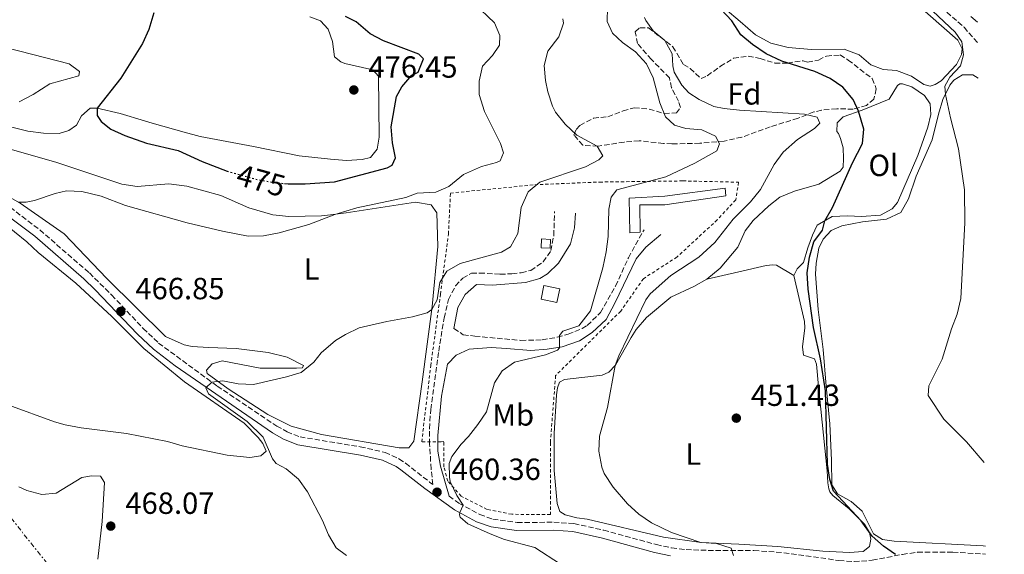
# Model space of a CAD drawing. Units: metres. Extents: x 604350 to 607807, y 4708395 to 4710760.
# Drawn here: x 607465 to 607787, y 4710164 to 4710339 of the extents above; entities that cross this region are included whole.
import ezdxf
from ezdxf.enums import TextEntityAlignment as Align

# ---------------------------------------------------------------- set-up
doc = ezdxf.new("R2010")
doc.units = ezdxf.units.M
doc.header["$MEASUREMENT"] = 0
for name, pattern in [('DGN Style 2', [1.739922, 1.043953, -0.695969]), ('DGN Style 3', [2.435891, 1.739922, -0.695969]), ('DGN Style 5', [1.217945, 0.521977, -0.695969]), ('DGN Style 7', [3.479844, 1.56593, -0.695969, 0.521977, -0.695969])]:
    doc.linetypes.add(name, pattern=pattern)
for name, color, linetype, lineweight in [('Barranco lineal', 142, 'DGN Style 3', 13), ('Camino', 7, 'DGN Style 3', 0), ('Chamizo-cobertizo', 1, 'Continuous', 0), ('Cota de curva de nivel directora', 7, 'Continuous', 0), ('Cota de punto acotado terreno', 7, 'Continuous', 0), ('Curva de nivel directora', 30, 'Continuous', 30), ('Curva de nivel directora no vista', 30, 'DGN Style 5', 30), ('Curva de nivel intermedia', 30, 'Continuous', 0), ('Etiqueta de uso rústico', 92, 'Continuous', 0), ('Etiqueta de zona arbolada', 92, 'Continuous', 0), ('Línea de cambio de uso (parcela vista)', 92, 'Continuous', 0), ('Línea eléctrica', 6, 'DGN Style 7', 0), ('Margen derecho', 7, 'Continuous', 0), ('Punto acotado terreno (símbolo)', 7, 'Continuous', 0), ('Tela metálica o alambrada', 7, 'DGN Style 2', 0), ('Zona arbolada', 92, 'DGN Style 3', 0)]:
    doc.layers.add(name, color=color, linetype=linetype, lineweight=lineweight)
doc.styles.add('Style-Arial', font='arial.ttf')

# ---------------------------------------------------------------- blocks, each defined once
blk = doc.blocks.new('5PATER')
at = {"layer": 'Punto acotado terreno (símbolo)', "linetype": 'Continuous', "lineweight": 0}
h = blk.add_hatch(color=51, dxfattribs=at)
edge = h.paths.add_edge_path()
edge.add_ellipse((0, 0), major_axis=(-0.11, -0.111), ratio=0.999422, start_angle=0, end_angle=360)

msp = doc.modelspace()

# ---------------------------------------------------------------- linework, layer by layer
at = {"layer": 'Barranco lineal', "color": 142, "linetype": 'DGN Style 3', "lineweight": 13}
msp.add_polyline3d([(607633.48, 4710524.24, 447.31), (607646.48, 4710517.12, 446.94), (607659.62, 4710508.42, 446.51), (607669.07, 4710501.14, 446.14), (607680.84, 4710489.59, 445.78), (607690.34, 4710478.41, 445.49), (607698.05, 4710466.63, 445.12), (607702.85, 4710454.4, 444.91), (607702.99, 4710447.02, 444.76), (607700.52, 4710429.47, 444.62), (607699.76, 4710415.44, 444.47), (607700.03, 4710411.6, 444.47), (607701.09, 4710405.79, 444.54), (607704.91, 4710397.75, 444.47), (607713.22, 4710388.83, 444.47), (607745.56, 4710360.11, 444.11), (607762.31, 4710346.05, 444.03), (607773.48, 4710336.29, 442.87), (607777.94, 4710331.15, 442.42)], dxfattribs=at)
at = {"layer": 'Camino', "color": 7, "linetype": 'DGN Style 3', "lineweight": 0}
for points in [[(607461.43, 4710277.41, 468.24), (607471.13, 4710270.02, 467.94), (607487.34, 4710255.92, 467.35), (607494.63, 4710248.74, 467.04), (607504.94, 4710237.81, 466.47), (607510.01, 4710233.01, 466.11), (607529.2, 4710218.92, 464.88), (607548.62, 4710205.83, 463.85), (607552.01, 4710203.98, 463.63), (607556.26, 4710202.3, 463.3), (607575.95, 4710199.06, 461.93), (607584.07, 4710197.21, 461.74), (607588.62, 4710195.15, 461.45), (607590.8, 4710193.69, 461.3), (607598.64, 4710187.52, 460.61), (607599.75, 4710186.72, 460.52), (607599.11, 4710191.77, 460.37), (607598.66, 4710199.97, 460.23), (607598.6, 4710204.97, 460.24), (607599.02, 4710211.29, 460.61), (607601.62, 4710230.33, 462.12), (607603.41, 4710241.23, 463.43), (607604.8, 4710247.24, 464.01), (607607.13, 4710251.69, 464.45), (607609.49, 4710254.28, 464.59), (607612.32, 4710255.82, 464.45), (607615, 4710255.91, 464.37), (607621.69, 4710255.53, 463.72), (607625.59, 4710255.63, 462.77), (607628.61, 4710256.02, 462.41), (607631.75, 4710256.75, 462.41), (607635.79, 4710259.53, 462.34), (607638.3, 4710263.23, 462.19), (607639.25, 4710268.15, 462.18), (607639.55, 4710276.05, 462.34)], [(607606.61, 4710237.79, 462.61), (607609.6, 4710235.73, 462.32), (607613.45, 4710235.25, 462.24), (607628.51, 4710233.85, 461.07), (607635.51, 4710234.04, 460.55), (607640.4, 4710234.89, 460.11), (607643.94, 4710235.91, 459.71), (607648.51, 4710237.74, 458.93), (607650.23, 4710238.75, 458.63), (607654.53, 4710242.99, 458.04), (607659.5, 4710251.66, 457.75), (607663.66, 4710260.9, 457.6), (607668.79, 4710270.07, 457.58)], [(607604.99, 4710182.94, 460.1), (607608.2, 4710180.63, 459.85), (607615.07, 4710176.88, 459.41), (607619.35, 4710175.41, 459.05), (607627.27, 4710174.28, 458.65), (607639.24, 4710174.37, 458.18), (607645.83, 4710173.96, 457.52), (607655.58, 4710171.77, 457.11), (607672.81, 4710167.07, 456.64), (607677.82, 4710166, 456.43), (607682.53, 4710165.44, 456.01), (607689.73, 4710165.18, 455.27), (607704.75, 4710165.13, 454.47), (607714.52, 4710164.41, 454.25), (607732.54, 4710161.86, 451.57), (607737.51, 4710161.49, 451.04), (607743.45, 4710161.92, 450.53), (607753.29, 4710163.87, 449.77), (607758.24, 4710164.54, 449.45), (607769.81, 4710164.57, 448.89), (607780.52, 4710163.96, 448.27)]]:
    msp.add_polyline3d(points, dxfattribs=at)
at = {"layer": 'Chamizo-cobertizo', "color": 1, "linetype": 'Continuous', "lineweight": 0, "flags": 128}
for points, elevation in [([(607638.19, 4710266.9), (607638.05, 4710263.99), (607635.15, 4710264.13), (607635.29, 4710267.04), (607638.19, 4710266.9)], 464.26), ([(607641.22, 4710250.78), (607640.28, 4710246.29), (607635.11, 4710247.37), (607636.05, 4710251.86), (607641.22, 4710250.78)], 464.77)]:
    msp.add_lwpolyline(points, close=True, dxfattribs=dict(at, elevation=elevation))
for points, elevation in [([(607638.05, 4710263.99), (607635.15, 4710264.13), (607635.29, 4710267.04), (607638.19, 4710266.9), (607638.05, 4710263.99)], 464.26), ([(607640.28, 4710246.29), (607635.11, 4710247.37), (607636.05, 4710251.86), (607641.22, 4710250.78), (607640.28, 4710246.29)], 464.77)]:
    msp.add_lwpolyline(points, dxfattribs=dict(at, elevation=elevation))
at = {"layer": 'Chamizo-cobertizo', "color": 1, "linetype": 'Continuous', "lineweight": 0}
msp.add_polyline3d([(607667.56, 4710269.28, 459.75), (607664.19, 4710269.01, 460.04), (607663.94, 4710280.35, 460.04), (607675.63, 4710281.01, 459.75), (607695.27, 4710283.69, 458.81), (607695.59, 4710281.13, 458.81), (607675.6, 4710278.22, 459.75), (607667.46, 4710278.18, 459.68)], close=True, dxfattribs=at)
msp.add_polyline3d([(607664.19, 4710269.01, 460.04), (607663.94, 4710280.35, 460.04), (607675.63, 4710281.01, 459.75), (607695.27, 4710283.69, 458.81), (607695.59, 4710281.13, 458.81), (607675.6, 4710278.22, 459.75), (607667.46, 4710278.18, 459.68), (607667.56, 4710269.28, 459.75), (607664.19, 4710269.01, 460.04)], dxfattribs=at)
at = {"layer": 'Curva de nivel directora', "color": 30, "linetype": 'Continuous', "lineweight": 30, "flags": 128}
for points, elevation in [([(607508.46, 4710341.05), (607506.78, 4710335.56), (607504.72, 4710331.01), (607497.66, 4710319.62), (607489.9, 4710309.81), (607489.92, 4710307.48), (607491.23, 4710305.52), (607494.4, 4710303), (607498.92, 4710300.86), (607506.09, 4710298.36), (607516.36, 4710296.04), (607524.2, 4710292.41), (607532.39, 4710289.24)], 475), ([(607751, 4710163.87), (607747.13, 4710166.5), (607743.38, 4710169.81), (607739.82, 4710174.79), (607730.74, 4710184.58), (607729.53, 4710188.4), (607728.78, 4710193.35), (607728.14, 4710217.37), (607726.51, 4710227.82), (607724.22, 4710238.07), (607722.52, 4710250.59), (607722.1, 4710255.94), (607722.86, 4710261.07), (607724.31, 4710266.09), (607727.18, 4710269.96), (607727.97, 4710273.03), (607730.43, 4710277.39), (607737.01, 4710291.96), (607740.25, 4710298.32), (607740.66, 4710302.98), (607738.99, 4710308.81), (607737.2, 4710312.63), (607733.78, 4710316.66), (607729.67, 4710319.51), (607724.64, 4710321.8), (607713.89, 4710325.27), (607708.74, 4710327.66), (607704.29, 4710330.63), (607700.42, 4710333.8), (607697.45, 4710338.47), (607693.96, 4710342.15)], 450), ([(607551.2, 4710285.2), (607552.42, 4710285.08), (607557.92, 4710285.08), (607567.55, 4710285.77), (607584.77, 4710290.34), (607586.37, 4710291.16), (607587.5, 4710293.62), (607586.53, 4710298.52), (607586.06, 4710303.71), (607587.85, 4710313.64), (607589.56, 4710316.8), (607592.8, 4710320.61), (607594.85, 4710321.64), (607596.66, 4710325.96), (607595.13, 4710327.46), (607583.56, 4710331.86), (607579.15, 4710334.21), (607574.64, 4710338.04), (607571.13, 4710339.86)], 475)]:
    msp.add_lwpolyline(points, dxfattribs=dict(at, elevation=elevation))
at = {"layer": 'Curva de nivel directora no vista', "color": 30, "linetype": 'DGN Style 5', "lineweight": 30, "elevation": 475, "flags": 128}
msp.add_lwpolyline([(607532.39, 4710289.24), (607542.49, 4710286.47), (607547.44, 4710285.58), (607551.2, 4710285.2)], dxfattribs=at)
at = {"layer": 'Curva de nivel intermedia', "color": 30, "linetype": 'Continuous', "lineweight": 0, "flags": 128}
for points, elevation in [([(607464.08, 4710279.07), (607466.7, 4710279.1), (607469.42, 4710279.6), (607476.21, 4710281.95), (607479.92, 4710282.75), (607484.92, 4710282.58), (607491.22, 4710281.03), (607499.18, 4710277.97), (607519.36, 4710272.37), (607530.88, 4710269.56), (607539.28, 4710267.97), (607544.28, 4710268.04), (607549.48, 4710269.06), (607559.11, 4710271.78), (607567.67, 4710275.1), (607574.86, 4710277.22), (607590.82, 4710280.66), (607594.59, 4710281.99), (607600.7, 4710282.35), (607604.92, 4710284.26), (607609.71, 4710288.1), (607615.67, 4710290.79), (607620.48, 4710292.07), (607621.7, 4710292.66), (607622.83, 4710295.18), (607621.87, 4710298.25), (607616.63, 4710308.79), (607614.87, 4710314.35), (607614.88, 4710318.71), (607615.97, 4710323.58), (607619.2, 4710327.03), (607621.49, 4710330.43), (607621.57, 4710333.57), (607619.83, 4710337.74), (607613.18, 4710344.07)], 470), ([(607656.81, 4710342.81), (607656.75, 4710338.15)], 460), ([(607780.06, 4710193.88), (607774.21, 4710200.63), (607766.85, 4710208.05), (607761.76, 4710215.85), (607761.95, 4710219.05), (607766.25, 4710227.78), (607769.35, 4710237.7), (607771.22, 4710242.49), (607772.38, 4710247.57), (607773.72, 4710272.37), (607773.65, 4710283.14), (607771.69, 4710296.5), (607769.01, 4710306.64), (607767.37, 4710314.34), (607767.22, 4710317.01), (607768.82, 4710319.94), (607772.26, 4710323.71), (607773.27, 4710327.33), (607772.7, 4710331.51), (607770.56, 4710334.74), (607763.28, 4710341.6)], 445), ([(607642.21, 4710339.06), (607642.4, 4710337.6), (607640.94, 4710333.16), (607637.33, 4710328.47), (607636.11, 4710323.85), (607636.54, 4710318.87), (607637.31, 4710315.2), (607638.86, 4710310.45), (607639.84, 4710308.54), (607642.99, 4710304.66), (607646.84, 4710301.02), (607653.41, 4710297.41), (607655.31, 4710294.29), (607654.04, 4710292.93), (607649.6, 4710290.64), (607634.69, 4710285.6), (607630.84, 4710282.44), (607628.62, 4710277.39), (607627.5, 4710268.82), (607625.08, 4710264.45), (607622.16, 4710262.76), (607608.64, 4710259), (607604.3, 4710256.56), (607602.02, 4710252.81), (607601.1, 4710247.09), (607599.38, 4710243.98), (607597.88, 4710242.92), (607593.07, 4710241.53), (607584.7, 4710240.09), (607575.59, 4710237.94), (607571.08, 4710235.78), (607567.84, 4710233.83), (607563.17, 4710229.76), (607560.82, 4710226.71), (607556.61, 4710223.34), (607551.82, 4710221.91), (607541, 4710219.49), (607536.03, 4710219.7), (607530.99, 4710220.65), (607527.39, 4710220.25), (607525.49, 4710218.3), (607526.33, 4710216.39), (607538.95, 4710207.29), (607544.25, 4710202.23), (607547.24, 4710195.16), (607548.42, 4710193.55), (607551.7, 4710191.9), (607555.81, 4710188.46), (607558.66, 4710184.34), (607563.6, 4710174.93), (607565.57, 4710170.3), (607568.04, 4710165.95), (607571.47, 4710163.5)], 465), ([(607656.75, 4710338.15), (607658.48, 4710334.39), (607661.77, 4710331.28), (607665.94, 4710328.31), (607669.54, 4710324.33), (607671.72, 4710319.82), (607673.93, 4710311.64), (607675.85, 4710307.01), (607678.79, 4710304.31), (607682.47, 4710303.24), (607687.65, 4710302.72), (607692.2, 4710300.71), (607693.47, 4710298.14), (607692.56, 4710295.91), (607685.43, 4710291.8), (607675.91, 4710287.4), (607659.89, 4710283.08), (607658.06, 4710280.73), (607657.23, 4710276.76), (607657.05, 4710267.86), (607656.41, 4710262.84), (607655.36, 4710257.65), (607651.28, 4710243.58), (607647.5, 4710238.65), (607642.27, 4710236.9), (607641.08, 4710235.49), (607641.18, 4710231.42), (607640.43, 4710230.71), (607636.55, 4710229.09), (607626.45, 4710226.76), (607622.34, 4710223.93), (607619.9, 4710219.93), (607617.22, 4710210.48), (607614.42, 4710206.31), (607611.32, 4710202.38), (607608.96, 4710199.96), (607605.96, 4710195.9), (607605.08, 4710193.63), (607605.13, 4710189.11), (607605.38, 4710187.66), (607607.5, 4710183.12), (607609.66, 4710179.97), (607608.53, 4710177.51), (607608.42, 4710176.75), (607608.66, 4710176), (607611.13, 4710173.82), (607618.5, 4710170.53), (607623.18, 4710168.75), (607633.04, 4710166.16), (607641.49, 4710160.61)], 460), ([(607668.98, 4710339.55), (607669.33, 4710338.57), (607671.76, 4710335.16), (607675.64, 4710331.95), (607678.02, 4710327.67), (607678.18, 4710323.72), (607678.61, 4710321.63), (607681.2, 4710317.36), (607683.4, 4710314.88), (607686.86, 4710312.7), (607691.66, 4710310.43), (607695.04, 4710309.72), (607700.01, 4710309.17), (607721.25, 4710307.93), (607725.4, 4710306.93), (607726.29, 4710304.91), (607724.57, 4710303.14), (607718.96, 4710299.64), (607714.3, 4710295.4), (607711.31, 4710291.38), (607706.88, 4710283.26), (607703.61, 4710279.21), (607697.91, 4710273.55), (607691.89, 4710265.92), (607686.71, 4710261.09), (607677.59, 4710255.1), (607670.81, 4710249.1)], 455), ([(607775.7, 4710339.86), (607777.83, 4710338.01)], 445), ([(607670.81, 4710249.1), (607669.36, 4710247.09), (607660.58, 4710228.84), (607659.32, 4710225.63), (607656.87, 4710211.87), (607654.24, 4710202.58), (607654.04, 4710197.59), (607654.98, 4710192.37), (607655.78, 4710190.27), (607658.74, 4710185.88), (607663.4, 4710180.4), (607667.12, 4710177.03), (607671.23, 4710174.19), (607677.76, 4710171.07), (607687.32, 4710167.76), (607692.52, 4710167.39), (607697.23, 4710165.92), (607698.02, 4710163.52)], 455)]:
    msp.add_lwpolyline(points, dxfattribs=dict(at, elevation=elevation))
at = {"layer": 'Línea de cambio de uso (parcela vista)', "color": 92, "linetype": 'Continuous', "lineweight": 0}
for points in [[(607757.17, 4710344.65, 445.83), (607771.45, 4710332.13, 445.53), (607772.83, 4710329.24, 445.61), (607772.67, 4710327.43, 445.61), (607771.02, 4710324.15, 445.61), (607765.97, 4710318.8, 445.68), (607764, 4710317.61, 445.68), (607762.38, 4710317.07, 445.68)], [(607762.38, 4710317.07, 445.68), (607760.33, 4710317.63, 445.61), (607756.23, 4710320.31, 445.68), (607751.38, 4710322.18, 445.68), (607747.01, 4710322.53, 445.9), (607742.92, 4710324.05, 446.04), (607739.1, 4710327.27, 446.33), (607734.3, 4710329.19, 446.7), (607723.6, 4710329.06, 447.57), (607715.91, 4710329.73, 447.79), (607710.25, 4710331.12, 448.37), (607705.21, 4710333.79, 448.88), (607700.27, 4710338.16, 449.46), (607695.28, 4710342.29, 449.68)], [(607559.49, 4710339.67, 475.85), (607563, 4710338.37, 475.92), (607565.48, 4710335.66, 476.07), (607566.86, 4710331.67, 476.07), (607567.5, 4710326.67, 476.36), (607569.56, 4710324.95, 476.43), (607570.9, 4710324.5, 476.58), (607580.06, 4710322.34, 476.5), (607581.89, 4710320.32, 476.5), (607582.19, 4710300.36, 476.36), (607581.53, 4710296.4, 476.36), (607579.35, 4710293.7, 476.29), (607576.63, 4710293.08, 476.29), (607571.51, 4710292.73, 476.29), (607566.27, 4710293.13, 476.21), (607555.95, 4710294.24, 476.21), (607541.08, 4710297.32, 476.14), (607523.64, 4710300.61, 475.7), (607518.33, 4710302, 475.78), (607507.88, 4710304.96, 475.27), (607505.41, 4710305.7, 475.23), (607497.42, 4710308.1, 475.12), (607489.9, 4710309.81, 475.05), (607487.63, 4710309.79, 475.12), (607484.8, 4710307.37, 475.19), (607483.15, 4710304.26, 475.12), (607480.61, 4710302.49, 475.05), (607477.48, 4710301.52, 475.12), (607472.36, 4710301.63, 475.27), (607467.23, 4710302.33, 475.27), (607457.13, 4710304.83, 475.27)], [(607464.44, 4710311.96, 475.49), (607468.95, 4710314.34, 475.49), (607474.38, 4710317.78, 475.27), (607483.95, 4710320.45, 475.19), (607484.17, 4710321.85, 475.27), (607480.71, 4710324.37, 475.05), (607464.65, 4710328.54, 474.39), (607434.54, 4710335.87, 473.96)], [(607780.48, 4710166.54, 447.56), (607779.74, 4710166.61, 447.57), (607750.57, 4710168.13, 448.95), (607746.78, 4710168.72, 448.95), (607743.79, 4710170.61, 449.03), (607740.09, 4710177.96, 448.95), (607736.51, 4710181.17, 448.95), (607732.05, 4710183.68, 448.81), (607730.16, 4710186.63, 448.15), (607730.06, 4710194.71, 447.72), (607729.58, 4710206.52, 447.64), (607728.38, 4710218.84, 447.28), (607727.43, 4710230.88, 447.72), (607725.7, 4710243.95, 448.01), (607724.87, 4710255.58, 448.15), (607725.12, 4710259.13, 448.15), (607725.99, 4710264.03, 448.23), (607727.41, 4710267.02, 448.15), (607730, 4710269.78, 448.15), (607733.53, 4710271.4, 448.08), (607740.26, 4710272.7, 447.5), (607748.11, 4710273.49, 446.99), (607752.74, 4710275.75, 446.7), (607755.25, 4710280.15, 446.33), (607757.84, 4710287.57, 445.9), (607763.05, 4710299.44, 445.53), (607765.05, 4710307.85, 445.24), (607766.56, 4710312.69, 445.03), (607768.83, 4710317.32, 444.95), (607770.15, 4710319.02, 444.81), (607772.98, 4710320.74, 444.44), (607776.36, 4710320.72, 444.37), (607778.11, 4710319.7, 444.37)], [(607689.33, 4710253.94, 452.37), (607693.71, 4710257.48, 452.37), (607699.45, 4710264.36, 452.44), (607701.83, 4710269.74, 452.37), (607704.47, 4710273.09, 452.3), (607709.59, 4710277.92, 451.72), (607713.17, 4710280.7, 451.43), (607718.03, 4710282.68, 450.92), (607725.98, 4710284.98, 450.55), (607732.97, 4710289.2, 449.9), (607733.88, 4710290.54, 449.97), (607734.03, 4710293.34, 450.84), (607733.87, 4710296.89, 451.21), (607733.07, 4710299.96, 451.35), (607732.42, 4710301.58, 451.35), (607731.88, 4710302.22, 451.43), (607731.91, 4710305.01, 451.35), (607733.87, 4710306.96, 451.06), (607740.18, 4710309.24, 449.75), (607748.93, 4710312.78, 447.57), (607751.67, 4710317.23, 447.13), (607752.48, 4710317.76, 446.92), (607753.35, 4710317.77, 446.92), (607756.39, 4710316.82, 446.63), (607760.49, 4710314.02, 446.33), (607762.33, 4710311.25, 446.48), (607762.6, 4710307.76, 446.48), (607761.66, 4710303.61, 446.55), (607758.34, 4710294.38, 447.28), (607751.65, 4710278.94, 448.3), (607749.99, 4710276.88, 448.3), (607746.11, 4710274.86, 448.59), (607739.95, 4710274.38, 448.59), (607735.35, 4710274.67, 448.95), (607730.35, 4710274.38, 449.75), (607725.43, 4710271.59, 450.26), (607723.9, 4710268.31, 450.55), (607722.32, 4710264.11, 450.7), (607720.98, 4710259.32, 451.14), (607718.85, 4710257.26, 451.06), (607717.77, 4710255.15, 450.7)], [(607457.19, 4710297.67, 471.43), (607476.7, 4710292.02, 470.78), (607497.96, 4710285, 470.49), (607502.97, 4710284.24, 470.85)], [(607502.97, 4710284.24, 470.85), (607513.38, 4710285.06, 470.99), (607519.21, 4710284.32, 470.99), (607530.3, 4710281.25, 471.07), (607539.49, 4710277.22, 471.07), (607547.37, 4710274.99, 470.92), (607552.61, 4710274.41, 470.7), (607563.26, 4710274.59, 470.05), (607566.22, 4710274.92, 470.12), (607571.39, 4710275.56, 469.69), (607594.05, 4710279.08, 469.32), (607599.18, 4710278.21, 469.03), (607601.01, 4710275.56, 468.81), (607601.38, 4710264.56, 468.09), (607599.51, 4710244.99, 465.1), (607596.19, 4710220.33, 462.56), (607593.51, 4710200.93, 462.27), (607591.85, 4710198.69, 462.12), (607588.71, 4710198.72, 462.05), (607563.28, 4710203.13, 462.48), (607553.36, 4710205.86, 462.85), (607545.69, 4710209.67, 463.65), (607532.79, 4710218.02, 464.67), (607525.86, 4710223, 464.81), (607525.62, 4710224.1, 464.88), (607527.51, 4710226.16, 464.88), (607530.76, 4710227.19, 464.88), (607543.18, 4710224.77, 464.45), (607555.06, 4710224.8, 464.59), (607557.03, 4710224.88, 464.81), (607557.37, 4710225.64, 465.25), (607552.1, 4710228.37, 465.76), (607545.86, 4710229.93, 466.12), (607535.37, 4710231.26, 467.14), (607526.29, 4710231.56, 468.23), (607520.99, 4710231.9, 468.38), (607518.36, 4710232.46, 468.45), (607512.28, 4710235.12, 468.45), (607493.09, 4710254.1, 468.59), (607479.06, 4710268.71, 469.39), (607464.69, 4710278.73, 469.98), (607441.43, 4710291.84, 470.85)], [(607458.84, 4710272.66, 467.35), (607466.89, 4710266.12, 467.06), (607470.6, 4710262.67, 467.2), (607482.88, 4710252.63, 467.06), (607494.7, 4710241.65, 466.91), (607505.18, 4710231.19, 466.84), (607518.52, 4710220.29, 466.48), (607538, 4710206.84, 466.04), (607542.59, 4710202.12, 466.11), (607544.07, 4710200.1, 466.04), (607545.15, 4710197.61, 466.11), (607543.48, 4710196.08, 466.04), (607539.88, 4710195.51, 466.04), (607532.42, 4710196.3, 466.04), (607517.72, 4710199.38, 466.11), (607512.87, 4710200.78, 466.19), (607499.46, 4710203.36, 466.19), (607484.71, 4710205.28, 466.04), (607479.46, 4710206.27, 466.11), (607475.96, 4710207.27, 466.11), (607461.06, 4710212.63, 465.82)], [(607689.33, 4710253.94, 452.66), (607699.83, 4710256.33, 451.43), (607708.77, 4710258.42, 451.28), (607710.86, 4710258.62, 451.28), (607712.09, 4710258.51, 451.21), (607717.77, 4710255.15, 450.7)], [(607717.77, 4710255.15, 450.7), (607721.27, 4710240, 450.48), (607721.41, 4710238.02, 450.41), (607720.67, 4710231.73, 450.19), (607720.99, 4710229.06, 450.12), (607724.55, 4710227.88, 450.04), (607725.21, 4710226.08, 449.9), (607725.82, 4710218.81, 449.83), (607728.71, 4710191.21, 450.7), (607728.87, 4710187.31, 450.77), (607729.18, 4710185.34, 451.06), (607729.6, 4710184.35, 451.14), (607730.49, 4710183.14, 451.35), (607735.84, 4710178.72, 451.79), (607740.9, 4710173.78, 452.15), (607742.5, 4710171.06, 452.15), (607742.99, 4710168.85, 452.15), (607742.5, 4710166.4, 452.15), (607740.42, 4710164.75, 452.23), (607735.95, 4710164.52, 452.37), (607727.27, 4710164.89, 453.24), (607712.59, 4710166.4, 453.17), (607699.83, 4710167.24, 454.34), (607687.49, 4710167.74, 454.99), (607675.13, 4710169.51, 455.65), (607650.22, 4710175.39, 456.74), (607646.84, 4710175.81, 456.74), (607642.98, 4710176.76, 456.74), (607641.22, 4710177.9, 456.74), (607640.32, 4710180.51, 456.66), (607639.44, 4710191.26, 456.08), (607639.41, 4710203.43, 456.3), (607640.19, 4710216.06, 456.95), (607640.46, 4710218.39, 456.88), (607641.08, 4710220.21, 456.81), (607642.75, 4710221.1, 456.66), (607655.13, 4710222.46, 455.35), (607657.27, 4710223.48, 455.14), (607659.46, 4710225.77, 454.99), (607664.59, 4710234.8, 454.92), (607666.19, 4710237.43, 454.48), (607669.58, 4710241.31, 454.19), (607677.53, 4710248.04, 453.68), (607685.05, 4710251.51, 452.59), (607689.33, 4710253.94, 452.37)], [(607464.28, 4710185.95, 466.19), (607466.85, 4710184.76, 466.26), (607471.82, 4710183.48, 466.77), (607476.47, 4710183.94, 466.91), (607484.9, 4710189.05, 467.2), (607488.04, 4710189.61, 467.35), (607490.95, 4710189.41, 467.42), (607492.31, 4710187.39, 467.42), (607491.53, 4710174.64, 467.13), (607490.1, 4710162.34, 466.7)]]:
    msp.add_polyline3d(points, dxfattribs=at)
at = {"layer": 'Línea eléctrica', "color": 6, "linetype": 'DGN Style 7', "lineweight": 0, "extrusion": (0.007501, -0.009375, 0.999928), "elevation": -39140.84, "flags": 128}
msp.add_lwpolyline([(607766.11, 4709609.67), (606982.49, 4710589.07)], dxfattribs=at)
at = {"layer": 'Margen derecho', "color": 7, "linetype": 'Continuous', "lineweight": 0}
for points in [[(607677.39, 4710163.39, 456.43), (607672.19, 4710164.51, 456.64), (607655.21, 4710169.14, 457.11), (607645.46, 4710171.34, 457.52), (607639.17, 4710171.73, 458.18), (607627.09, 4710171.64, 458.65), (607618.73, 4710172.84, 459.05), (607614, 4710174.46, 459.41), (607606.8, 4710178.39, 459.85), (607597.08, 4710185.39, 460.6), (607589.24, 4710191.57, 461.3), (607587.74, 4710192.59, 461.43), (607583.21, 4710194.7, 461.74), (607576.03, 4710196.36, 461.89), (607555.55, 4710199.75, 463.3), (607550.89, 4710201.59, 463.63), (607547.23, 4710203.59, 463.85), (607515.46, 4710225.5, 465.6), (607508.3, 4710231, 466.11), (607503.08, 4710235.94, 466.47), (607489.27, 4710250.45, 467.2), (607485.56, 4710253.97, 467.35), (607469.47, 4710267.97, 467.94), (607459.96, 4710275.21, 468.24)], [(607606.61, 4710237.79, 462.61), (607607.84, 4710244.63, 463.72), (607610.31, 4710248.88, 464.35), (607613.93, 4710252.14, 464.42), (607619.23, 4710251.97, 464), (607629.99, 4710252.78, 462.47), (607634.74, 4710254.17, 462.41), (607637.19, 4710255.59, 462.38), (607640.78, 4710259.09, 462.26), (607644.73, 4710265.49, 462.18), (607646.08, 4710270.74, 462.18), (607646.32, 4710275.48, 462.18)], [(607604.99, 4710182.94, 460.1), (607602.19, 4710192.75, 460.35), (607601.36, 4710197.68, 460.3), (607601.32, 4710202.73, 460.18), (607602.52, 4710215.62, 460.96), (607604.45, 4710226.08, 461.62), (607607.33, 4710229.02, 461.62), (607611.55, 4710231.05, 461.54), (607618.76, 4710231.54, 461.62), (607623.83, 4710231.25, 461.54), (607631.75, 4710230.53, 460.96), (607637.1, 4710231, 460.45), (607642.03, 4710231.77, 460.2), (607647.66, 4710233.74, 459.43), (607651.78, 4710236.46, 458.73), (607656.36, 4710240.68, 458.04), (607659.23, 4710246.03, 457.79), (607666.26, 4710260.5, 457.62), (607669.4, 4710264.39, 457.38), (607674.25, 4710268.5, 457.62)]]:
    msp.add_polyline3d(points, dxfattribs=at)
at = {"layer": 'Tela metálica o alambrada', "color": 7, "linetype": 'DGN Style 2', "lineweight": 0}
msp.add_polyline3d([(607638.18, 4710176.89, 457.97), (607625.49, 4710176.97, 458.33), (607617.44, 4710178.56, 458.84), (607608.96, 4710182.89, 459.57), (607604.59, 4710187.78, 459.79), (607603.31, 4710192.54, 459.72), (607603.27, 4710200.8, 460.08), (607602.46, 4710200.73, 460.23), (607596.06, 4710200.66, 461.03), (607599.03, 4710225.6, 462.41), (607602.19, 4710248.97, 465.17), (607604.81, 4710268.67, 466.55), (607605.46, 4710282.07, 467.14), (607633.02, 4710284.78, 464.74), (607654.25, 4710285.67, 462.26), (607681.48, 4710286.04, 458.63), (607699.69, 4710285.62, 456.52), (607698.77, 4710279.85, 456.59), (607692.74, 4710273.31, 456.59), (607679.61, 4710261.17, 456.66), (607668.58, 4710254.06, 456.95), (607661.14, 4710243.44, 457.39), (607639.86, 4710222.36, 457.53), (607638.14, 4710200.4, 457.03), (607638.18, 4710176.89, 457.97)], dxfattribs=at)
at = {"layer": 'Zona arbolada', "color": 92, "linetype": 'DGN Style 3', "lineweight": 0}
msp.add_polyline3d([(607683.87, 4710322.78, 454.92), (607687.45, 4710319.5, 454.48), (607689.48, 4710320.46, 454.33), (607693.75, 4710323.53, 453.68), (607698.08, 4710326.15, 453.03), (607702.85, 4710326.84, 452.66), (607706.75, 4710326.13, 452.44), (607711.52, 4710324.59, 452.38), (607715.68, 4710324.61, 452.3), (607720.85, 4710325.37, 450.84), (607722.25, 4710324.86, 450.63), (607725.85, 4710325.6, 450.19), (607728.45, 4710326.91, 449.97), (607732.93, 4710327.25, 450.33), (607735.57, 4710325.6, 450.84), (607743.46, 4710319.5, 451.47), (607744.76, 4710316.16, 451.79), (607743.98, 4710312.78, 452.3), (607741.56, 4710310.77, 452.37), (607737.21, 4710309.5, 452.73), (607731.8, 4710309.67, 453.24), (607726.87, 4710309.18, 453.93), (607724.3, 4710308.59, 454.41), (607719.15, 4710306.55, 455.72), (607709.99, 4710303.71, 458.12), (607700.77, 4710300.37, 460.14), (607694.97, 4710299.04, 461.46), (607687.08, 4710298.38, 463.04), (607677.93, 4710298.15, 464.23), (607675.13, 4710298.29, 464.23), (607667.21, 4710299.19, 465.68), (607662.25, 4710298.74, 466.17), (607653.73, 4710297.4, 466.63), (607648.74, 4710297.71, 466.7), (607645.83, 4710301.03, 466.34), (607646.57, 4710302.85, 466.05), (607647.83, 4710304.2, 465.68), (607652.22, 4710306.57, 465.36), (607656.93, 4710307.04, 464.81), (607661.91, 4710308.96, 464.23), (607665.57, 4710309.99, 463.94), (607670.48, 4710309.56, 463.11), (607675.43, 4710308.07, 461.32), (607679.38, 4710308.29, 460.08), (607680.76, 4710310.11, 458.84), (607680.03, 4710312.08, 458.04), (607677.77, 4710316.54, 456.81), (607677.09, 4710319.73, 456.23), (607671.18, 4710325.78, 456.29), (607666.66, 4710330.96, 457.03), (607665.86, 4710334.85, 456.52), (607667.41, 4710336.14, 456.3), (607670.27, 4710336.12, 456.08), (607678.22, 4710329.93, 455.23), (607681.7, 4710324.15, 455.06)], close=True, dxfattribs=at)
msp.add_polyline3d([(607687.45, 4710319.5, 454.48), (607689.48, 4710320.46, 454.33), (607693.75, 4710323.53, 453.68), (607698.08, 4710326.15, 453.03), (607702.85, 4710326.84, 452.66), (607706.75, 4710326.13, 452.44), (607711.52, 4710324.59, 452.38), (607715.68, 4710324.61, 452.3), (607720.85, 4710325.37, 450.84), (607722.25, 4710324.86, 450.63), (607725.85, 4710325.6, 450.19), (607728.45, 4710326.91, 449.97), (607732.93, 4710327.25, 450.33), (607735.57, 4710325.6, 450.84), (607743.46, 4710319.5, 451.47), (607744.76, 4710316.16, 451.79), (607743.98, 4710312.78, 452.3), (607741.56, 4710310.77, 452.37), (607737.21, 4710309.5, 452.73), (607731.8, 4710309.67, 453.24), (607726.87, 4710309.18, 453.93), (607724.3, 4710308.59, 454.41), (607719.15, 4710306.55, 455.72), (607709.99, 4710303.71, 458.12), (607700.77, 4710300.37, 460.14), (607694.97, 4710299.04, 461.46), (607687.08, 4710298.38, 463.04), (607677.93, 4710298.15, 464.23), (607675.13, 4710298.29, 464.23), (607667.21, 4710299.19, 465.68), (607662.25, 4710298.74, 466.17), (607653.73, 4710297.4, 466.63), (607648.74, 4710297.71, 466.7), (607645.83, 4710301.03, 466.34), (607646.57, 4710302.85, 466.05), (607647.83, 4710304.2, 465.68), (607652.22, 4710306.57, 465.36), (607656.93, 4710307.04, 464.81), (607661.91, 4710308.96, 464.23), (607665.57, 4710309.99, 463.94), (607670.48, 4710309.56, 463.11), (607675.43, 4710308.07, 461.32), (607679.38, 4710308.29, 460.08), (607680.76, 4710310.11, 458.84), (607680.03, 4710312.08, 458.04), (607677.77, 4710316.54, 456.81), (607677.09, 4710319.73, 456.23), (607671.18, 4710325.78, 456.29), (607666.66, 4710330.96, 457.03), (607665.86, 4710334.85, 456.52), (607667.41, 4710336.14, 456.3), (607670.27, 4710336.12, 456.08), (607678.22, 4710329.93, 455.23), (607681.7, 4710324.15, 455.06), (607683.87, 4710322.78, 454.92), (607687.45, 4710319.5, 454.48)], dxfattribs=at)

# ---------------------------------------------------------------- block references
at = {"layer": 'Punto acotado terreno (símbolo)', "color": 7, "linetype": 'Continuous', "lineweight": 0, "xscale": 10, "yscale": 10, "zscale": 10}
for p in [(607573.86, 4710315.8, 476.45), (607497.63, 4710243.33, 466.85), (607698.97, 4710208.43, 451.43), (607601.08, 4710184.2, 460.35), (607494.35, 4710173.11, 468.07)]:
    msp.add_blockref('5PATER', p, dxfattribs=at)

# ---------------------------------------------------------------- texts
at = {"layer": 'Cota de curva de nivel directora', "color": 7, "linetype": 'Continuous', "lineweight": 0, "style": 'Style-Arial'}
msp.add_text('475', height=7, rotation=344.6231, dxfattribs=at).set_placement((607543.51, 4710286.18, 475), align=Align.MIDDLE_CENTER)
at = {"layer": 'Cota de punto acotado terreno', "color": 7, "linetype": 'Continuous', "lineweight": 0, "style": 'Style-Arial'}
for s, p in [('476.45', (607578.63, 4710319.8, 476.45)), ('466.85', (607502.4, 4710247.33, 466.85)), ('451.43', (607703.74, 4710212.43, 451.43)), ('460.36', (607605.86, 4710188.2, 460.35)), ('468.07', (607499.12, 4710177.11, 468.07))]:
    msp.add_text(s, height=7, dxfattribs=at).set_placement(p)
at = {"layer": 'Etiqueta de uso rústico', "color": 92, "linetype": 'Continuous', "lineweight": 0, "style": 'Style-Arial'}
for s, p in [('Ol', (607747.09, 4710291.13, 449.14)), ('L', (607560.07, 4710257.22, 468.16)), ('Mb', (607626, 4710209.49, 458.86)), ('L', (607684.87, 4710196.66, 452.95))]:
    msp.add_text(s, height=7, dxfattribs=at).set_placement(p, align=Align.MIDDLE_CENTER)
at = {"layer": 'Etiqueta de zona arbolada', "color": 92, "linetype": 'Continuous', "lineweight": 0, "style": 'Style-Arial'}
msp.add_text('Fd', height=7, dxfattribs=at).set_placement((607701.6, 4710314.52, 453.77), align=Align.MIDDLE_CENTER)

doc.saveas('drawing.dxf')
